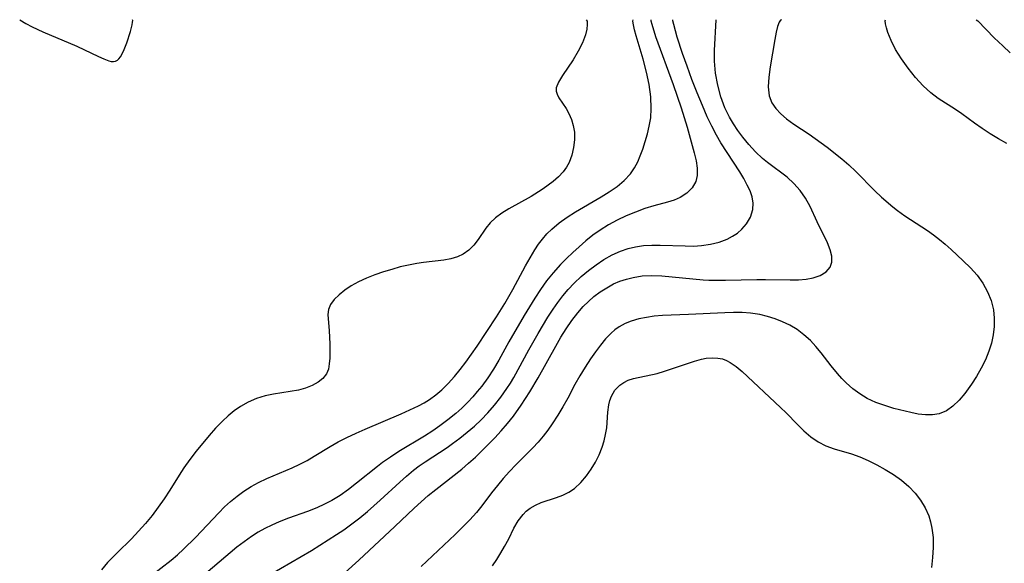
# Model space of a CAD drawing. Extents: x 1556494 to 1564696, y 2830221 to 2838423.
# Drawn here: x 1557286 to 1557470, y 2838322 to 2838423 of the extents above; entities that cross this region are included whole.
import ezdxf

# ---------------------------------------------------------------- set-up
doc = ezdxf.new("R2010")
doc.units = 0

msp = doc.modelspace()

# ---------------------------------------------------------------- linework, layer by layer
at = {"layer": 'WIL_039_Contours', "color": 0}
for points in [[(1557286.14, 2838423, 208), (1557287.31, 2838422.3, 208), (1557288.49, 2838421.66, 208), (1557290.46, 2838420.71, 208), (1557296.79, 2838418.05, 208), (1557300.84, 2838416.12, 208), (1557301.82, 2838415.68, 208), (1557302.77, 2838415.34, 208), (1557303.21, 2838415.23, 208), (1557303.63, 2838415.2, 208), (1557304.02, 2838415.26, 208), (1557304.36, 2838415.44, 208), (1557304.66, 2838415.73, 208), (1557304.94, 2838416.09, 208), (1557305.19, 2838416.51, 208), (1557305.66, 2838417.46, 208), (1557306.13, 2838418.67, 208), (1557306.81, 2838420.81, 208), (1557307.12, 2838422.06, 208), (1557307.2, 2838422.53, 208), (1557307.23, 2838422.85, 208), (1557307.19, 2838423, 208)], [(1557391.82, 2838423, 210), (1557391.99, 2838422.73, 210), (1557392.03, 2838422.13, 210), (1557391.95, 2838421.25, 210), (1557391.71, 2838420.17, 210), (1557391.16, 2838418.7, 210), (1557390.37, 2838417.13, 210), (1557389.43, 2838415.54, 210), (1557387.43, 2838412.62, 210), (1557386.65, 2838411.37, 210), (1557386.25, 2838410.27, 210), (1557386.26, 2838409.68, 210), (1557386.41, 2838409.12, 210), (1557386.75, 2838408.44, 210), (1557388.08, 2838406.45, 210), (1557388.61, 2838405.49, 210), (1557389.07, 2838404.41, 210), (1557389.43, 2838403.25, 210), (1557389.63, 2838402.04, 210), (1557389.66, 2838400.56, 210), (1557389.5, 2838399.14, 210), (1557389.18, 2838397.74, 210), (1557388.66, 2838396.39, 210), (1557388.15, 2838395.49, 210), (1557387.53, 2838394.65, 210), (1557386.65, 2838393.7, 210), (1557385.66, 2838392.82, 210), (1557383.79, 2838391.42, 210), (1557382.96, 2838390.86, 210), (1557381.58, 2838390.02, 210), (1557377.38, 2838387.7, 210), (1557376.09, 2838386.9, 210), (1557374.92, 2838386.05, 210), (1557373.91, 2838385.1, 210), (1557373.12, 2838384.11, 210), (1557371.68, 2838381.97, 210), (1557370.87, 2838380.93, 210), (1557369.96, 2838380, 210), (1557368.91, 2838379.24, 210), (1557367.82, 2838378.75, 210), (1557366.6, 2838378.41, 210), (1557365.3, 2838378.17, 210), (1557361.49, 2838377.72, 210), (1557360.24, 2838377.54, 210), (1557358.68, 2838377.24, 210), (1557357.12, 2838376.87, 210), (1557355.57, 2838376.43, 210), (1557354.03, 2838375.96, 210), (1557352.4, 2838375.4, 210), (1557350.83, 2838374.8, 210), (1557349.34, 2838374.11, 210), (1557348.01, 2838373.37, 210), (1557346.79, 2838372.56, 210), (1557345.72, 2838371.7, 210), (1557344.82, 2838370.8, 210), (1557344.14, 2838369.87, 210), (1557343.74, 2838368.92, 210), (1557343.64, 2838368.03, 210), (1557343.91, 2838364.96, 210), (1557343.98, 2838362.53, 210), (1557343.98, 2838359.86, 210), (1557343.91, 2838358.8, 210), (1557343.73, 2838357.83, 210), (1557343.38, 2838356.95, 210), (1557342.72, 2838356.08, 210), (1557341.81, 2838355.36, 210), (1557340.71, 2838354.76, 210), (1557339.47, 2838354.27, 210), (1557338.13, 2838353.9, 210), (1557336.63, 2838353.63, 210), (1557333.49, 2838353.16, 210), (1557331.92, 2838352.83, 210), (1557330.33, 2838352.33, 210), (1557328.79, 2838351.66, 210), (1557327.31, 2838350.83, 210), (1557326.15, 2838350.01, 210), (1557325.03, 2838349.08, 210), (1557323.96, 2838348.08, 210), (1557322.7, 2838346.78, 210), (1557321.49, 2838345.41, 210), (1557319.08, 2838342.5, 210), (1557317.89, 2838340.96, 210), (1557316.76, 2838339.39, 210), (1557315.87, 2838338.03, 210), (1557314.15, 2838335.26, 210), (1557313.1, 2838333.65, 210), (1557311.99, 2838332.07, 210), (1557310.83, 2838330.53, 210), (1557309.62, 2838329.03, 210), (1557308.33, 2838327.57, 210), (1557306.99, 2838326.16, 210), (1557304.3, 2838323.55, 210), (1557302.53, 2838321.73, 210), (1557301.39, 2838320.4, 210)], [(1557308.64, 2838317.68, 212), (1557314.4, 2838322.21, 212), (1557315.56, 2838323.19, 212), (1557316.69, 2838324.21, 212), (1557318.93, 2838326.4, 212), (1557323.28, 2838331.01, 212), (1557324.37, 2838332.11, 212), (1557325.49, 2838333.15, 212), (1557326.72, 2838334.15, 212), (1557327.99, 2838335.07, 212), (1557329.32, 2838335.9, 212), (1557330.7, 2838336.66, 212), (1557332.25, 2838337.39, 212), (1557336.99, 2838339.4, 212), (1557338.38, 2838340.08, 212), (1557339.75, 2838340.8, 212), (1557341.09, 2838341.57, 212), (1557344.05, 2838343.36, 212), (1557345.55, 2838344.23, 212), (1557347.2, 2838345.08, 212), (1557348.9, 2838345.88, 212), (1557350.61, 2838346.63, 212), (1557357.33, 2838349.47, 212), (1557358.95, 2838350.2, 212), (1557360.53, 2838350.98, 212), (1557361.58, 2838351.55, 212), (1557362.59, 2838352.16, 212), (1557363.78, 2838353.02, 212), (1557364.89, 2838353.97, 212), (1557366.1, 2838355.16, 212), (1557367.25, 2838356.43, 212), (1557368.34, 2838357.76, 212), (1557369.4, 2838359.14, 212), (1557371.49, 2838362.1, 212), (1557375.1, 2838367.56, 212), (1557376.63, 2838370.03, 212), (1557378.15, 2838372.7, 212), (1557380.52, 2838377.11, 212), (1557381.36, 2838378.6, 212), (1557382.25, 2838380.06, 212), (1557382.95, 2838381.1, 212), (1557383.7, 2838382.09, 212), (1557384.52, 2838383.03, 212), (1557385.4, 2838383.91, 212), (1557386.79, 2838385.08, 212), (1557388.28, 2838386.15, 212), (1557389.83, 2838387.14, 212), (1557394.61, 2838389.95, 212), (1557396.15, 2838390.9, 212), (1557397.62, 2838391.91, 212), (1557398.95, 2838393, 212), (1557400.1, 2838394.22, 212), (1557400.88, 2838395.36, 212), (1557401.45, 2838396.47, 212), (1557401.94, 2838397.63, 212), (1557402.38, 2838398.84, 212), (1557402.84, 2838400.26, 212), (1557403.26, 2838401.7, 212), (1557403.61, 2838403.17, 212), (1557403.87, 2838404.7, 212), (1557403.97, 2838406.43, 212), (1557403.87, 2838408.6, 212), (1557403.56, 2838410.9, 212), (1557403.08, 2838413.22, 212), (1557402.45, 2838415.64, 212), (1557401.17, 2838419.98, 212), (1557400.86, 2838421.14, 212), (1557400.66, 2838422.06, 212), (1557400.56, 2838422.71, 212), (1557400.59, 2838422.99, 212), (1557400.62, 2838423, 212)], [(1557403.91, 2838423, 214), (1557403.9, 2838422.78, 214), (1557404.06, 2838422.15, 214), (1557404.79, 2838419.86, 214), (1557408.08, 2838410.9, 214), (1557409.55, 2838406.58, 214), (1557410.66, 2838402.94, 214), (1557411.98, 2838398.18, 214), (1557412.34, 2838396.69, 214), (1557412.57, 2838395.28, 214), (1557412.57, 2838393.96, 214), (1557412.29, 2838392.82, 214), (1557411.61, 2838391.64, 214), (1557410.63, 2838390.64, 214), (1557409.35, 2838389.82, 214), (1557408.24, 2838389.35, 214), (1557407.04, 2838388.98, 214), (1557404.45, 2838388.28, 214), (1557402.75, 2838387.75, 214), (1557401.03, 2838387.12, 214), (1557399.31, 2838386.41, 214), (1557397.62, 2838385.61, 214), (1557396, 2838384.73, 214), (1557394.44, 2838383.76, 214), (1557393.1, 2838382.79, 214), (1557391.79, 2838381.75, 214), (1557390.52, 2838380.66, 214), (1557389.33, 2838379.58, 214), (1557388.16, 2838378.48, 214), (1557387.04, 2838377.34, 214), (1557385.65, 2838375.79, 214), (1557384.46, 2838374.28, 214), (1557383.34, 2838372.7, 214), (1557382.28, 2838371.08, 214), (1557380.27, 2838367.8, 214), (1557377.42, 2838362.89, 214), (1557375.52, 2838359.49, 214), (1557374.53, 2838357.84, 214), (1557373.47, 2838356.22, 214), (1557372.34, 2838354.65, 214), (1557371.52, 2838353.62, 214), (1557370.66, 2838352.62, 214), (1557369.76, 2838351.65, 214), (1557368.65, 2838350.56, 214), (1557367.5, 2838349.52, 214), (1557366.05, 2838348.33, 214), (1557364.55, 2838347.21, 214), (1557363.24, 2838346.33, 214), (1557361.67, 2838345.34, 214), (1557356.9, 2838342.43, 214), (1557355.34, 2838341.42, 214), (1557353.82, 2838340.37, 214), (1557352.91, 2838339.68, 214), (1557349.01, 2838336.55, 214), (1557347.49, 2838335.37, 214), (1557345.93, 2838334.27, 214), (1557344.4, 2838333.33, 214), (1557343.02, 2838332.6, 214), (1557341.6, 2838331.96, 214), (1557339.85, 2838331.27, 214), (1557336.31, 2838330.01, 214), (1557334.55, 2838329.33, 214), (1557333.21, 2838328.74, 214), (1557331.91, 2838328.09, 214), (1557330.63, 2838327.38, 214), (1557329.4, 2838326.61, 214), (1557328.02, 2838325.63, 214), (1557326.68, 2838324.58, 214), (1557320.08, 2838318.98, 214)], [(1557332.88, 2838319.52, 216), (1557340.56, 2838323.96, 216), (1557345.28, 2838326.97, 216), (1557346.62, 2838327.86, 216), (1557348.13, 2838328.95, 216), (1557349.61, 2838330.09, 216), (1557351.05, 2838331.27, 216), (1557353.39, 2838333.36, 216), (1557357.04, 2838336.76, 216), (1557358.32, 2838337.88, 216), (1557359.63, 2838338.96, 216), (1557360.69, 2838339.75, 216), (1557361.78, 2838340.51, 216), (1557365.9, 2838343.22, 216), (1557366.9, 2838343.92, 216), (1557368.29, 2838344.97, 216), (1557369.65, 2838346.06, 216), (1557370.97, 2838347.2, 216), (1557372.25, 2838348.39, 216), (1557373.47, 2838349.64, 216), (1557374.75, 2838351.08, 216), (1557375.94, 2838352.6, 216), (1557377.04, 2838354.18, 216), (1557377.69, 2838355.22, 216), (1557378.31, 2838356.28, 216), (1557381.14, 2838361.41, 216), (1557382.89, 2838364.48, 216), (1557384.71, 2838367.51, 216), (1557385.67, 2838368.99, 216), (1557386.55, 2838370.27, 216), (1557387.48, 2838371.5, 216), (1557388.46, 2838372.68, 216), (1557389.57, 2838373.86, 216), (1557390.88, 2838375.09, 216), (1557392.25, 2838376.24, 216), (1557393.67, 2838377.3, 216), (1557395.15, 2838378.27, 216), (1557396.68, 2838379.13, 216), (1557398.26, 2838379.84, 216), (1557399.64, 2838380.31, 216), (1557401.05, 2838380.64, 216), (1557402.55, 2838380.85, 216), (1557404.08, 2838380.94, 216), (1557405.62, 2838380.96, 216), (1557410.3, 2838380.79, 216), (1557411.83, 2838380.78, 216), (1557413.34, 2838380.87, 216), (1557415.06, 2838381.14, 216), (1557416.64, 2838381.52, 216), (1557418.13, 2838382.06, 216), (1557419.13, 2838382.59, 216), (1557420.05, 2838383.2, 216), (1557420.87, 2838383.9, 216), (1557421.76, 2838384.9, 216), (1557422.5, 2838386.19, 216), (1557422.9, 2838387.6, 216), (1557422.97, 2838388.79, 216), (1557422.8, 2838389.98, 216), (1557422.42, 2838391.06, 216), (1557421.9, 2838392.15, 216), (1557421.23, 2838393.35, 216), (1557420.48, 2838394.59, 216), (1557416.98, 2838400, 216), (1557416.14, 2838401.45, 216), (1557415.26, 2838403.14, 216), (1557414.44, 2838404.9, 216), (1557413.51, 2838407.02, 216), (1557412.55, 2838409.38, 216), (1557411.58, 2838411.86, 216), (1557410.65, 2838414.34, 216), (1557409.81, 2838416.71, 216), (1557408.82, 2838419.75, 216), (1557408.17, 2838422.11, 216), (1557408.03, 2838422.77, 216), (1557408.02, 2838423, 216)], [(1557346.84, 2838319.91, 218), (1557349.42, 2838322.21, 218), (1557356.15, 2838328.49, 218), (1557359.77, 2838331.91, 218), (1557361.02, 2838333.05, 218), (1557362.38, 2838334.22, 218), (1557363.77, 2838335.36, 218), (1557368.63, 2838339.17, 218), (1557369.91, 2838340.26, 218), (1557371.16, 2838341.39, 218), (1557373.57, 2838343.76, 218), (1557374.8, 2838345.03, 218), (1557376, 2838346.32, 218), (1557377.15, 2838347.65, 218), (1557378.27, 2838349.06, 218), (1557379.68, 2838351.07, 218), (1557381.32, 2838353.59, 218), (1557382.88, 2838356.18, 218), (1557386.16, 2838362.13, 218), (1557387.11, 2838363.76, 218), (1557388.11, 2838365.35, 218), (1557389.16, 2838366.88, 218), (1557390.27, 2838368.34, 218), (1557391.28, 2838369.49, 218), (1557392.25, 2838370.45, 218), (1557393.28, 2838371.34, 218), (1557394.45, 2838372.22, 218), (1557395.67, 2838373.01, 218), (1557396.95, 2838373.7, 218), (1557398.13, 2838374.21, 218), (1557399.35, 2838374.62, 218), (1557400.6, 2838374.93, 218), (1557402.31, 2838375.19, 218), (1557404.05, 2838375.28, 218), (1557405.94, 2838375.22, 218), (1557407.85, 2838375.06, 218), (1557411.72, 2838374.64, 218), (1557413.67, 2838374.48, 218), (1557414.74, 2838374.42, 218), (1557415.82, 2838374.4, 218), (1557417.81, 2838374.42, 218), (1557423.67, 2838374.54, 218), (1557425.29, 2838374.54, 218), (1557429.92, 2838374.45, 218), (1557431.44, 2838374.47, 218), (1557432.88, 2838374.58, 218), (1557434.21, 2838374.82, 218), (1557435.52, 2838375.28, 218), (1557436.59, 2838375.96, 218), (1557437.33, 2838376.84, 218), (1557437.65, 2838377.8, 218), (1557437.66, 2838378.87, 218), (1557437.36, 2838380.1, 218), (1557436.84, 2838381.38, 218), (1557434.94, 2838385.31, 218), (1557433.62, 2838388.15, 218), (1557432.76, 2838389.68, 218), (1557431.75, 2838391.14, 218), (1557430.59, 2838392.47, 218), (1557429.33, 2838393.6, 218), (1557425.66, 2838396.38, 218), (1557424.76, 2838397.11, 218), (1557423.45, 2838398.35, 218), (1557422.2, 2838399.69, 218), (1557421.04, 2838401.11, 218), (1557420.15, 2838402.31, 218), (1557419.32, 2838403.56, 218), (1557418.55, 2838404.84, 218), (1557417.71, 2838406.58, 218), (1557416.98, 2838408.6, 218), (1557416.39, 2838410.79, 218), (1557415.99, 2838413.05, 218), (1557415.79, 2838415.29, 218), (1557415.79, 2838417.23, 218), (1557416.11, 2838423, 218)], [(1557428.27, 2838423, 220), (1557428.1, 2838422.94, 220), (1557427.85, 2838422.55, 220), (1557427.56, 2838421.76, 220), (1557427.29, 2838420.66, 220), (1557427.03, 2838419.29, 220), (1557426.18, 2838414.18, 220), (1557425.91, 2838412.27, 220), (1557425.81, 2838410.45, 220), (1557425.99, 2838408.81, 220), (1557426.48, 2838407.52, 220), (1557427.23, 2838406.44, 220), (1557428.16, 2838405.43, 220), (1557429.24, 2838404.49, 220), (1557430.58, 2838403.53, 220), (1557433.46, 2838401.64, 220), (1557434.58, 2838400.86, 220), (1557436.8, 2838399.21, 220), (1557439.53, 2838397.03, 220), (1557440.86, 2838395.9, 220), (1557442.14, 2838394.71, 220), (1557445.71, 2838391.08, 220), (1557446.95, 2838389.91, 220), (1557449.06, 2838388.08, 220), (1557449.92, 2838387.41, 220), (1557451.28, 2838386.44, 220), (1557455.51, 2838383.66, 220), (1557456.64, 2838382.86, 220), (1557457.74, 2838382.02, 220), (1557458.81, 2838381.14, 220), (1557459.96, 2838380.12, 220), (1557462.19, 2838378.03, 220), (1557463.53, 2838376.71, 220), (1557464.76, 2838375.33, 220), (1557465.82, 2838373.84, 220), (1557466.7, 2838372.26, 220), (1557467.38, 2838370.61, 220), (1557467.83, 2838368.88, 220), (1557467.99, 2838367.35, 220), (1557467.97, 2838365.8, 220), (1557467.79, 2838364.23, 220), (1557467.46, 2838362.68, 220), (1557466.99, 2838361.15, 220), (1557466.32, 2838359.54, 220), (1557465.52, 2838357.98, 220), (1557464.64, 2838356.47, 220), (1557463.71, 2838355.01, 220), (1557462.47, 2838353.25, 220), (1557461.41, 2838352, 220), (1557460.27, 2838350.92, 220), (1557459.04, 2838350.06, 220), (1557457.72, 2838349.49, 220), (1557456.47, 2838349.28, 220), (1557455.15, 2838349.28, 220), (1557453.78, 2838349.44, 220), (1557452.38, 2838349.71, 220), (1557449.25, 2838350.5, 220), (1557447.56, 2838351.01, 220), (1557445.9, 2838351.62, 220), (1557444.29, 2838352.35, 220), (1557442.88, 2838353.18, 220), (1557441.56, 2838354.15, 220), (1557440.33, 2838355.25, 220), (1557439.51, 2838356.1, 220), (1557438.73, 2838357, 220), (1557437.55, 2838358.46, 220), (1557435.67, 2838360.87, 220), (1557434.7, 2838362.04, 220), (1557433.67, 2838363.14, 220), (1557432.47, 2838364.22, 220), (1557431.19, 2838365.18, 220), (1557429.82, 2838366.01, 220), (1557428.48, 2838366.65, 220), (1557427.1, 2838367.19, 220), (1557425.68, 2838367.63, 220), (1557424.23, 2838367.98, 220), (1557422.5, 2838368.26, 220), (1557420.93, 2838368.38, 220), (1557419.34, 2838368.4, 220), (1557417.73, 2838368.34, 220), (1557410.92, 2838367.98, 220), (1557406.06, 2838367.8, 220), (1557404.55, 2838367.67, 220), (1557403.07, 2838367.47, 220), (1557401.63, 2838367.18, 220), (1557400.25, 2838366.78, 220), (1557399.08, 2838366.3, 220), (1557397.97, 2838365.69, 220), (1557397.21, 2838365.15, 220), (1557396.5, 2838364.55, 220), (1557395.45, 2838363.47, 220), (1557394.48, 2838362.29, 220), (1557393.56, 2838361.04, 220), (1557392.67, 2838359.73, 220), (1557391.65, 2838358.18, 220), (1557390.66, 2838356.59, 220), (1557389.73, 2838354.98, 220), (1557388.39, 2838352.41, 220), (1557387.49, 2838350.79, 220), (1557386.53, 2838349.2, 220), (1557385.52, 2838347.64, 220), (1557384.67, 2838346.45, 220), (1557383.79, 2838345.29, 220), (1557382.87, 2838344.18, 220), (1557381.91, 2838343.13, 220), (1557378.69, 2838339.98, 220), (1557377.52, 2838338.72, 220), (1557376.37, 2838337.43, 220), (1557375.26, 2838336.09, 220), (1557374.18, 2838334.73, 220), (1557372.34, 2838332.29, 220), (1557371.38, 2838331.09, 220), (1557370.12, 2838329.68, 220), (1557368.79, 2838328.32, 220), (1557367.41, 2838326.99, 220), (1557361.04, 2838321.03, 220)], [(1557470.35, 2838399.93, 222), (1557468.77, 2838400.8, 222), (1557467.23, 2838401.73, 222), (1557465.73, 2838402.71, 222), (1557464.26, 2838403.72, 222), (1557461.93, 2838405.43, 222), (1557460.77, 2838406.25, 222), (1557457.52, 2838408.32, 222), (1557456.14, 2838409.38, 222), (1557454.73, 2838410.66, 222), (1557453.26, 2838412.23, 222), (1557451.89, 2838413.93, 222), (1557450.64, 2838415.7, 222), (1557449.58, 2838417.45, 222), (1557448.73, 2838419.11, 222), (1557448.12, 2838420.59, 222), (1557447.85, 2838421.5, 222), (1557447.69, 2838422.23, 222), (1557447.63, 2838422.78, 222), (1557447.69, 2838423, 222)], [(1557464.6, 2838423, 224), (1557464.9, 2838422.76, 224), (1557467.97, 2838419.64, 224), (1557469.56, 2838418.1, 224), (1557470.97, 2838416.81, 224)], [(1557374.38, 2838321.14, 222), (1557375.19, 2838322.33, 222), (1557375.94, 2838323.52, 222), (1557376.62, 2838324.71, 222), (1557377.38, 2838326.19, 222), (1557378.34, 2838328.17, 222), (1557379.12, 2838329.52, 222), (1557380.05, 2838330.71, 222), (1557380.67, 2838331.33, 222), (1557381.36, 2838331.86, 222), (1557382.38, 2838332.45, 222), (1557383.46, 2838332.91, 222), (1557386.28, 2838333.85, 222), (1557387.46, 2838334.31, 222), (1557388.59, 2838334.87, 222), (1557389.65, 2838335.56, 222), (1557390.84, 2838336.64, 222), (1557391.9, 2838337.91, 222), (1557392.76, 2838339.14, 222), (1557393.55, 2838340.45, 222), (1557394.24, 2838341.83, 222), (1557394.82, 2838343.25, 222), (1557395.19, 2838344.44, 222), (1557395.47, 2838345.65, 222), (1557395.66, 2838346.85, 222), (1557395.89, 2838349.79, 222), (1557396.06, 2838351.18, 222), (1557396.26, 2838351.99, 222), (1557396.54, 2838352.76, 222), (1557397.21, 2838353.9, 222), (1557398.12, 2838354.84, 222), (1557398.85, 2838355.35, 222), (1557399.66, 2838355.76, 222), (1557400.64, 2838356.08, 222), (1557405.06, 2838357.01, 222), (1557406.48, 2838357.41, 222), (1557412.05, 2838359.31, 222), (1557413.37, 2838359.68, 222), (1557414.25, 2838359.86, 222), (1557415.33, 2838359.95, 222), (1557416.39, 2838359.89, 222), (1557417.26, 2838359.71, 222), (1557417.99, 2838359.44, 222), (1557418.7, 2838359.08, 222), (1557419.83, 2838358.3, 222), (1557420.92, 2838357.35, 222), (1557428.12, 2838350.68, 222), (1557429.14, 2838349.68, 222), (1557431.29, 2838347.46, 222), (1557432.47, 2838346.3, 222), (1557433.76, 2838345.21, 222), (1557435.13, 2838344.27, 222), (1557436.57, 2838343.51, 222), (1557438.1, 2838342.94, 222), (1557441.31, 2838342.01, 222), (1557442.9, 2838341.43, 222), (1557444.48, 2838340.76, 222), (1557446.04, 2838339.99, 222), (1557447.65, 2838339.11, 222), (1557449.2, 2838338.14, 222), (1557450.68, 2838337.08, 222), (1557452.05, 2838335.9, 222), (1557453.2, 2838334.68, 222), (1557454.21, 2838333.36, 222), (1557455.06, 2838331.95, 222), (1557455.74, 2838330.45, 222), (1557456.1, 2838329.33, 222), (1557456.36, 2838328.18, 222), (1557456.55, 2838326.38, 222), (1557456.57, 2838324.54, 222), (1557456.47, 2838322.67, 222), (1557456.28, 2838320.8, 222)]]:
    msp.add_polyline3d(points, dxfattribs=at)

doc.saveas('drawing.dxf')
